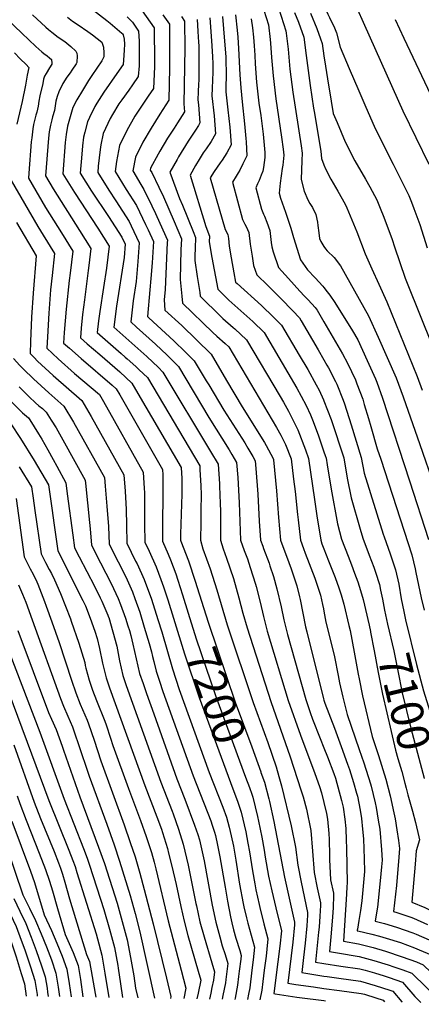
# Model space of a CAD drawing. Units: inches. Extents: x 2577972 to 2583341, y 1545172 to 1550584.
# Drawn here: x 2579730 to 2580087, y 1545244 to 1546118 of the extents above; entities that cross this region are included whole.
import ezdxf
from ezdxf.enums import TextEntityAlignment as Align

# ---------------------------------------------------------------- set-up
doc = ezdxf.new("R2010")
doc.units = ezdxf.units.IN
doc.header["$MEASUREMENT"] = 0
doc.layers.add('tile_2467_27_contour_10ft', color=80, linetype='Continuous')
doc.styles.add('Arial', font='arial.ttf')

msp = doc.modelspace()

# ---------------------------------------------------------------- linework, layer by layer
at = {"layer": 'tile_2467_27_contour_10ft'}
msp.add_line((2580000, 1545246.8, 7200), (2580001.48, 1545246.61, 7200), dxfattribs=at)
for points, elevation in [([(2580000, 1546286.84), (2580000.29, 1546285.53), (2580002.45, 1546275.77), (2580003.15, 1546272.7), (2580005.6, 1546259.84), (2580006.83, 1546249.72), (2580007.96, 1546239.6), (2580009.23, 1546226.67), (2580013.96, 1546190.52), (2580015.46, 1546175.7), (2580017.11, 1546159.54), (2580021.63, 1546145.22), (2580022.68, 1546142.66), (2580028.57, 1546129.2), (2580035.89, 1546112.78), (2580070.2, 1546036.55), (2580093.1, 1545989.3)], 7020), ([(2579957.72, 1546133.82), (2579966.23, 1546107.57), (2579966.48, 1546105.49), (2579968.16, 1546091.33), (2579969.74, 1546073.64), (2579972.27, 1546053.25), (2579979.88, 1546005.55), (2579980.77, 1545999.1), (2579980.48, 1545992.54), (2579979.84, 1545975.57), (2579982.4, 1545965.24), (2579985.62, 1545957.51), (2579987.34, 1545954.44), (2579989.7, 1545950.69), (2579992.78, 1545944.49), (2579994.17, 1545937.8), (2579994.57, 1545934.93), (2579995.43, 1545928.43), (2579996, 1545923.32), (2579997.14, 1545920.61), (2580000, 1545916.13)], 7060), ([(2580000, 1546129.97), (2580003.33, 1546122.44), (2580004.93, 1546119.37), (2580009.3, 1546110.2), (2580011.01, 1546105.91), (2580014.5, 1546093.3), (2580022.5, 1546074.26), (2580030.99, 1546054.27), (2580037.15, 1546039.99), (2580044.63, 1546022.94), (2580053.02, 1546006.17), (2580061.46, 1545989.44), (2580071.53, 1545969.16), (2580075.31, 1545961.53), (2580077.81, 1545955.53), (2580079.9, 1545950.04), (2580085.3, 1545935.64), (2580091.71, 1545915.16)], 7030), ([(2579740.89, 1546121.96), (2579752.84, 1546111.01), (2579755.29, 1546108.84), (2579758.07, 1546106.38), (2579763.78, 1546102.15), (2579769.59, 1546098.12), (2579775.21, 1546093.72), (2579779.42, 1546089.63), (2579780.35, 1546087.71), (2579780.59, 1546085.59), (2579780.4, 1546079.48), (2579779.74, 1546078.46), (2579775.96, 1546072.76), (2579774.4, 1546070.5), (2579771.59, 1546066.39), (2579768.08, 1546060.83), (2579764.29, 1546053.5), (2579762.97, 1546049.39), (2579761.75, 1546045.33), (2579761.15, 1546041.09), (2579760.48, 1546036.87), (2579758.91, 1546031.28), (2579758.09, 1546028.73), (2579756.89, 1546023.86), (2579755.89, 1546018.06), (2579755.23, 1546012.26), (2579752.6, 1545978.84), (2579759.43, 1545967.32), (2579782.89, 1545930.43), (2579792.96, 1545914.3), (2579791.12, 1545899.28), (2579790.56, 1545894.81), (2579787.11, 1545868.94), (2579785.58, 1545855.79), (2579784.2, 1545843.83), (2579783.54, 1545835.25), (2579789.68, 1545829.91), (2579800.82, 1545820.29), (2579818.5, 1545804.91), (2579829.21, 1545794.84), (2579834.64, 1545785.81), (2579873.26, 1545720.13), (2579873.69, 1545710.24), (2579873.69, 1545703.28), (2579873.65, 1545696.51), (2579872.52, 1545660.77), (2579872.45, 1545655.42), (2579872.73, 1545654.79), (2579879.5, 1545637.23), (2579885.56, 1545619.26), (2579893, 1545595.63)], 7190), ([(2579794.17, 1546126.81), (2579807.05, 1546116.89), (2579809.95, 1546114.52), (2579820.27, 1546105.59), (2579820.85, 1546105.05), (2579821.49, 1546104.04), (2579822.36, 1546100.35), (2579822.81, 1546095.7), (2579822.46, 1546090.56), (2579821.77, 1546081.52), (2579821.43, 1546077.79), (2579816.07, 1546069.87), (2579804.33, 1546053.21), (2579798.22, 1546043.49), (2579796.37, 1546040.46), (2579791.66, 1546030.62), (2579789.89, 1546026.76), (2579787.41, 1546017.79), (2579786.42, 1546013.13), (2579785.49, 1546005.59), (2579784.82, 1545998.15), (2579783.42, 1545981.29), (2579793.49, 1545965.42), (2579808.53, 1545942.89), (2579820.42, 1545924.6), (2579823.49, 1545918.14), (2579822.51, 1545906.57), (2579815.76, 1545863.33), (2579813.38, 1545844.67), (2579842.49, 1545818.61), (2579852.93, 1545808.73), (2579856.97, 1545804.79), (2579899.26, 1545734.34), (2579906.01, 1545723.09), (2579907.04, 1545705.55), (2579907.15, 1545703.47), (2579907.84, 1545688), (2579908.13, 1545681.33), (2579908.11, 1545667.58), (2579907.99, 1545655.51), (2579910.58, 1545647.95), (2579913.49, 1545639.67), (2579919.57, 1545621.62), (2579924.51, 1545604.48), (2579928.03, 1545590.86), (2579931.63, 1545577.6), (2579952.68, 1545512.22), (2579970.1, 1545463.22), (2579979.45, 1545434.06), (2579981.45, 1545427.65), (2579984.53, 1545416.66), (2579988.39, 1545397.93), (2579989.97, 1545379.48), (2579991.42, 1545360.43), (2579994.06, 1545347.07), (2579996.92, 1545333.53), (2579996.87, 1545331.35), (2579996.38, 1545321.74), (2579995.65, 1545312.16), (2579995.2, 1545307.69), (2579992.6, 1545280.98), (2580000, 1545279.81)], 7170), ([(2579838.32, 1546125.31), (2579849.09, 1546110.42), (2579849.51, 1546079.78), (2579849.4, 1546075.56), (2579848.67, 1546056.6), (2579843.76, 1546049.62), (2579834.8, 1546036.43), (2579831.97, 1546031.93), (2579824.69, 1546019.28), (2579818.25, 1546006), (2579815.67, 1545991.73), (2579814.5, 1545982.69), (2579824.23, 1545966.81), (2579833.32, 1545952.46), (2579841.48, 1545935.82), (2579843.73, 1545931), (2579848.39, 1545920.58), (2579847.26, 1545901.63), (2579846.23, 1545887.84), (2579845.31, 1545877.85), (2579843.22, 1545854.08), (2579844.35, 1545853.04), (2579866.64, 1545832.57), (2579876.97, 1545822.51), (2579884.73, 1545814.74), (2579895.48, 1545797.02), (2579897.61, 1545793.49), (2579911.08, 1545770.99), (2579929.58, 1545741.82), (2579932.34, 1545737.32), (2579936.71, 1545729.79), (2579938.77, 1545726.05), (2579939.4, 1545719.04), (2579941.13, 1545696.27), (2579942.58, 1545672.48), (2579943.64, 1545655.56), (2579945.61, 1545650.22), (2579946.43, 1545648), (2579951.21, 1545635.13), (2579952, 1545632.88), (2579955.26, 1545623.22), (2579958.21, 1545612.29), (2579961.89, 1545596.45), (2579964.47, 1545584.92), (2579967.72, 1545571.71), (2579983.97, 1545513.96), (2579987.86, 1545502.51), (2579989.95, 1545496.51), (2579996.69, 1545479.44), (2580000, 1545471.32)], 7150), ([(2579856.68, 1546121.87), (2579862.89, 1546113.6), (2579862.89, 1546112.19), (2579862.85, 1546078.95), (2579862.81, 1546074.9), (2579862.29, 1546046.01), (2579854.18, 1546033.66), (2579846.46, 1546021.33), (2579839.08, 1546008.74), (2579832.46, 1545995.6), (2579830.04, 1545983.39), (2579837.31, 1545971.14), (2579839.95, 1545966.77), (2579847.14, 1545952.29), (2579850.42, 1545945.44), (2579854.18, 1545937.06), (2579860.84, 1545921.79), (2579860.76, 1545919.65), (2579858.76, 1545878.15), (2579858.12, 1545869.02), (2579858.7, 1545859.83), (2579873.59, 1545846.04), (2579899.76, 1545820.65), (2579913.52, 1545797.36), (2579927.18, 1545774.04), (2579947.03, 1545742.37), (2579948.71, 1545739.48), (2579954.82, 1545728.17), (2579955.01, 1545727.8), (2579955.13, 1545727.49), (2579955.21, 1545726.8), (2579957.72, 1545699.41), (2579959.67, 1545675.78), (2579961.46, 1545655.58), (2579968.66, 1545635.76), (2579970.81, 1545630.02), (2579976.01, 1545615.04), (2579978.3, 1545605.23), (2579978.83, 1545602.82), (2579983.74, 1545578.66), (2579984.81, 1545574.13), (2579999.61, 1545514.83), (2580000, 1545513.66)], 7140), ([(2579921.28, 1546121.87), (2579922.82, 1546108.1), (2579923.41, 1546102.02), (2579924.16, 1546092.07), (2579925.33, 1546068.51), (2579926.09, 1546057.1), (2579927.4, 1546044.61), (2579929.49, 1546025.23), (2579930.58, 1546012.18), (2579930.79, 1546009.18), (2579931.34, 1545996.56), (2579928.06, 1545989.67), (2579925.13, 1545983.98), (2579923.84, 1545981.75), (2579921.87, 1545978.61), (2579918.69, 1545973.22), (2579927.76, 1545940.09), (2579929.72, 1545935.92), (2579930.88, 1545933.98), (2579933.26, 1545928.67), (2579934.5, 1545918.19), (2579936.09, 1545907.74), (2579937.43, 1545899.34), (2579940.35, 1545891.07), (2579950.15, 1545881.46), (2579961.78, 1545870.14), (2579972.34, 1545859.25), (2579978.16, 1545852.99), (2579979.7, 1545850.37), (2579994.96, 1545824.51), (2580000, 1545815.67)], 7090), ([(2579946.71, 1546126.03), (2579950.71, 1546113), (2579952.25, 1546099.97), (2579952.63, 1546096.76), (2579953.47, 1546083.89), (2579954.75, 1546067.83), (2579957.2, 1546047.41), (2579962.31, 1546013.21), (2579963.77, 1546002.54), (2579964.24, 1545997.24), (2579963.35, 1545988.27), (2579962.97, 1545985.44), (2579961.23, 1545972.44), (2579960.24, 1545963.57), (2579961.42, 1545958.98), (2579965.83, 1545946.8), (2579968.31, 1545939.45), (2579970.46, 1545932.56), (2579972.83, 1545924.26), (2579979.02, 1545904.3), (2579985.48, 1545895.53), (2579992.24, 1545888.42), (2579998.93, 1545881.09), (2580000, 1545879.76)], 7070), ([(2579973.96, 1546123.82), (2579977.45, 1546115.28), (2579982.13, 1546102.01), (2579984.3, 1546085.68), (2579987.7, 1546059.23), (2579990.79, 1546039.06), (2579991.34, 1546035.97), (2579997.38, 1546000.97), (2579997.81, 1545994.33), (2580000, 1545988.84)], 7050), ([(2579987.99, 1546123.23), (2579993.75, 1546109.58), (2579996.99, 1546100.53), (2579998.35, 1546096.33), (2580000, 1546085.52)], 7040), ([(2579719.06, 1546117.29), (2579743.96, 1546093.62), (2579749.16, 1546088.92), (2579751.07, 1546087.42), (2579753.92, 1546085.37), (2579756.01, 1546083.79), (2579757.79, 1546082.11), (2579758.32, 1546078.94), (2579758.23, 1546078), (2579756.1, 1546074.73), (2579753.15, 1546069.89), (2579751.72, 1546067.4), (2579750.91, 1546064.61), (2579750.05, 1546060.93), (2579747.61, 1546049.93), (2579746.76, 1546045.12), (2579746.15, 1546040.88), (2579744.83, 1546035.37), (2579744.06, 1546032.66), (2579742.03, 1546024.42), (2579741.22, 1546020.63), (2579740.32, 1546012.62), (2579739.94, 1546009.1), (2579737.69, 1545981.37), (2579737.39, 1545976.85), (2579740.65, 1545971.18), (2579752.62, 1545950.81), (2579766.72, 1545928.28), (2579776.74, 1545912.14), (2579774.49, 1545892.67), (2579773.62, 1545885.89), (2579770.81, 1545860.66), (2579769.21, 1545839.86), (2579768.63, 1545830.54), (2579773.79, 1545825.9), (2579784.37, 1545816.68), (2579811.77, 1545793.21), (2579815.33, 1545789.86), (2579818.63, 1545784.45), (2579856.58, 1545718.32), (2579856.86, 1545713.41), (2579856.92, 1545702.79), (2579856.96, 1545695.12), (2579856.65, 1545670.63), (2579856.62, 1545654.55), (2579861.69, 1545643.17), (2579863.66, 1545638.07), (2579868.37, 1545625.51), (2579870.24, 1545619.95), (2579874.36, 1545607.15), (2579879.46, 1545590.83)], 7200), ([(2579772.2, 1546119.7), (2579776.63, 1546116.32), (2579781.46, 1546112.98), (2579790.21, 1546107.01), (2579794.36, 1546104.05), (2579798.58, 1546100.81), (2579802.61, 1546097.7), (2579804.08, 1546093.07), (2579804.36, 1546088.04), (2579804.4, 1546084.72), (2579802.56, 1546080.96), (2579793.77, 1546067.87), (2579790.79, 1546063.46), (2579785.39, 1546054.8), (2579780.32, 1546046.49), (2579776.75, 1546039.72), (2579772.22, 1546022.99), (2579770.96, 1546015.5), (2579770.08, 1546008.6), (2579767.88, 1545980.59), (2579778.38, 1545964.17), (2579799.1, 1545932.59), (2579809.19, 1545916.46), (2579806.65, 1545896.95), (2579804.19, 1545879.82), (2579800.87, 1545858.64), (2579799.8, 1545850.35), (2579798.46, 1545839.96), (2579819.75, 1545821.28), (2579823.47, 1545818.02), (2579825.19, 1545816.55), (2579832.76, 1545809.62), (2579835.72, 1545806.84), (2579843.09, 1545799.81), (2579889.64, 1545721.61), (2579889.84, 1545718), (2579890.48, 1545704.06), (2579890.82, 1545695.86), (2579890.74, 1545682.17), (2579890.46, 1545671.43), (2579890.16, 1545655.49), (2579892.48, 1545647.95), (2579899.01, 1545630.03), (2579904.76, 1545611.52), (2579913.98, 1545580.48), (2579937.04, 1545511.35), (2579950.12, 1545475.83), (2579957.61, 1545454.3), (2579960, 1545445.7), (2579962.26, 1545437.48), (2579970.93, 1545401.89), (2579974.67, 1545383.03), (2579976.67, 1545366.99), (2579979.65, 1545351.87), (2579985.45, 1545324.99), (2579985.34, 1545322.7), (2579984.73, 1545313.11), (2579983.19, 1545297.77), (2579981.76, 1545285.2), (2579980.26, 1545271.69), (2580000, 1545268.63)], 7180), ([(2579825.16, 1546120.11), (2579829.81, 1546115.44), (2579835.29, 1546107.23), (2579835.67, 1546098.5), (2579835.91, 1546086.05), (2579835.93, 1546080.64), (2579835.71, 1546076.45), (2579835.05, 1546067.2), (2579829.85, 1546059.74), (2579826.47, 1546054.93), (2579820.36, 1546046.47), (2579817.8, 1546042.73), (2579812.1, 1546033.37), (2579810.14, 1546029.92), (2579803.89, 1546016.51), (2579801.7, 1546006.33), (2579801.04, 1546002.44), (2579799.47, 1545987.43), (2579798.96, 1545981.99), (2579808.89, 1545966.12), (2579815.01, 1545956.87), (2579826.85, 1545938.49), (2579828.78, 1545934.58), (2579835.94, 1545919.36), (2579834.73, 1545902.98), (2579833.06, 1545885.04), (2579830.57, 1545868.01), (2579828.3, 1545849.37), (2579833.32, 1545844.74), (2579850.33, 1545829.43), (2579860.73, 1545819.65), (2579870.85, 1545809.76), (2579897.75, 1545764.44), (2579915.76, 1545735.83), (2579918.23, 1545731.7), (2579922.39, 1545724.57), (2579923.37, 1545711.18), (2579924.65, 1545688.78), (2579925.81, 1545655.54), (2579929.09, 1545646.46), (2579931.92, 1545638.88), (2579934.56, 1545631.37), (2579939.17, 1545616.49), (2579939.78, 1545614.29), (2579943.35, 1545600.58), (2579946.27, 1545587.88), (2579949.63, 1545574.66), (2579968.33, 1545513.09), (2579979.16, 1545482.34), (2579992.04, 1545448.46), (2579996.13, 1545436.88), (2579997.93, 1545431.2), (2580000, 1545422.61)], 7160), ([(2579873.46, 1546120.45), (2579876, 1546116.29), (2579876.2, 1546111.31), (2579876.3, 1546097.05), (2579876.28, 1546092.37), (2579875.42, 1546042.87), (2579876.02, 1546035.83), (2579869.75, 1546025.94), (2579866.76, 1546021.24), (2579861, 1546012.24), (2579854.14, 1546000.97), (2579852.58, 1545998.32), (2579845.91, 1545985.76), (2579845.58, 1545984.09), (2579846.93, 1545981.82), (2579853.26, 1545968.8), (2579857.31, 1545960.31), (2579866.87, 1545938.3), (2579873.29, 1545923.01), (2579872.9, 1545913.28), (2579872.09, 1545886.95), (2579873.68, 1545872.01), (2579874.41, 1545866), (2579901.17, 1545839.77), (2579904.9, 1545836.48), (2579912.11, 1545830.12), (2579915.43, 1545827.07), (2579957.95, 1545755.66), (2579961.68, 1545748.77), (2579965.85, 1545740.52), (2579970.73, 1545727.76), (2579973.09, 1545709.63), (2579974.49, 1545698.85), (2579976.61, 1545678.41), (2579977.16, 1545673.58), (2579979.29, 1545655.6), (2579981.93, 1545648.04), (2579983.37, 1545643.96), (2579991.85, 1545621.74), (2579994.63, 1545613.81), (2579996.99, 1545606.78), (2579998.8, 1545598.38), (2579999.6, 1545594.64), (2580000, 1545592.48)], 7130), ([(2579887.32, 1546117.69), (2579888, 1546107.34), (2579888.32, 1546102.17), (2579888.56, 1546097.97), (2579888.74, 1546094.1), (2579888.77, 1546090.26), (2579888.79, 1546087.34), (2579888.77, 1546068.58), (2579888.7, 1546063.87), (2579888.56, 1546060.39), (2579888.17, 1546053.37), (2579887.98, 1546046.4), (2579888.47, 1546042.07), (2579889.85, 1546026.01), (2579888.47, 1546023.74), (2579885.71, 1546019.36), (2579879.38, 1546009.68), (2579870.89, 1545995.95), (2579869.43, 1545993.42), (2579863.15, 1545982.11), (2579871.56, 1545958.95), (2579874.2, 1545952.85), (2579883.7, 1545929.45), (2579885.74, 1545924.23), (2579885.56, 1545914.61), (2579885.38, 1545907.93), (2579885.27, 1545903.89), (2579887.42, 1545889.65), (2579889.58, 1545875.44), (2579890.12, 1545872.17), (2579908.29, 1545854.12), (2579910.23, 1545852.39), (2579919.22, 1545844.45), (2579920.8, 1545843.01), (2579931.09, 1545833.5), (2579961.09, 1545783.12), (2579964.12, 1545777.93), (2579968.52, 1545769.94), (2579972.75, 1545761.75), (2579976.92, 1545753.49), (2579983.61, 1545735.82), (2579986.33, 1545728.03), (2579991.67, 1545691.77), (2579993.79, 1545677.16), (2579997.11, 1545655.63), (2579998.24, 1545652.26), (2580000, 1545647.71)], 7120), ([(2579898.64, 1546119.08), (2579900.14, 1546098.69), (2579900.84, 1546084.86), (2579901.15, 1546078.42), (2579901.19, 1546077.33), (2579901.18, 1546070.85), (2579901.02, 1546063.89), (2579900.52, 1546056.84), (2579900.3, 1546049.86), (2579902.31, 1546032.25), (2579903.68, 1546016.19), (2579899.68, 1546009.45), (2579895.26, 1546003), (2579892.72, 1545999.37), (2579889.05, 1545993.42), (2579885.9, 1545988.02), (2579881.09, 1545979.61), (2579894.89, 1545933.89), (2579898.19, 1545925.44), (2579898.1, 1545920.35), (2579900.47, 1545906.42), (2579905.83, 1545878.35), (2579915.48, 1545868.62), (2579936.71, 1545849.53), (2579946.75, 1545839.93), (2579967.98, 1545804.13), (2579975.88, 1545790.58), (2579979.89, 1545783.27), (2579984.09, 1545775.04), (2579988.19, 1545766.71), (2579989.87, 1545762.35), (2579994.87, 1545749.02), (2580000, 1545734.04)], 7110), ([(2579909.96, 1546120.48), (2579911.76, 1546098.53), (2579912.82, 1546084.6), (2579912.93, 1546082.16), (2579913.24, 1546069.18), (2579913.07, 1546065.44), (2579912.95, 1546060.32), (2579912.82, 1546053.38), (2579914.64, 1546037.47), (2579916.35, 1546022.28), (2579917.51, 1546006.37), (2579913.75, 1545999.46), (2579909.44, 1545992.94), (2579907.67, 1545990.42), (2579902.3, 1545982.74), (2579899.03, 1545977.12), (2579912.2, 1545931.36), (2579914.7, 1545926.98), (2579915.08, 1545923.25), (2579915.84, 1545916.48), (2579917.5, 1545906.04), (2579919.82, 1545892.95), (2579921.54, 1545884.52), (2579922.76, 1545883.29), (2579944.52, 1545863.76), (2579955.2, 1545853.6), (2579962.41, 1545846.35), (2579978.12, 1545819.86), (2579985.63, 1545807.11), (2579993.11, 1545793.49), (2579995.64, 1545788.59), (2579999.67, 1545780.17), (2580000, 1545779.31)], 7100), ([(2579935.43, 1546118.34), (2579936.49, 1546110.42), (2579937.47, 1546102.06), (2579938.03, 1546094.46), (2579938.58, 1546086.11), (2579939, 1546078.28), (2579940.21, 1546062.19), (2579942.26, 1546043.33), (2579943.83, 1546032.47), (2579945.97, 1546015.84), (2579947.37, 1545999.76), (2579947.51, 1545995.36), (2579946.3, 1545986.35), (2579945.77, 1545983.17), (2579944.34, 1545979.53), (2579942.43, 1545974.83), (2579940.92, 1545971.82), (2579939.47, 1545968.39), (2579944.38, 1545949.41), (2579946.18, 1545945), (2579947.1, 1545943.08), (2579949.13, 1545937.7), (2579951.81, 1545930.37), (2579953.07, 1545919.89), (2579953.64, 1545915.9), (2579955.02, 1545911.58), (2579959.69, 1545897.68), (2579968.46, 1545887.72), (2579978.6, 1545876.56), (2579982.85, 1545872.22), (2579986.12, 1545868.9), (2579992.08, 1545862.17), (2579993.95, 1545859.76), (2580000, 1545849.29)], 7080), ([(2580063.26, 1546117.61), (2580070.89, 1546101.12), (2580099.97, 1546039.81)], 7010), ([(2579724.98, 1546087.99), (2579730.16, 1546082.86), (2579735.28, 1546077.64), (2579737.63, 1546075.13), (2579736.32, 1546068.19), (2579735.67, 1546064.72), (2579734.65, 1546059.46), (2579731.7, 1546044.93), (2579727.19, 1546024.73)], 7210), ([(2580000, 1546085.52), (2580001.4, 1546076.35), (2580003.01, 1546065.16), (2580006.38, 1546045.1), (2580008.3, 1546034.23), (2580011.62, 1546026.39), (2580018.93, 1546009.25), (2580027.58, 1545992.16), (2580036.83, 1545976.08), (2580040.74, 1545969.29), (2580047.04, 1545957.68), (2580050.07, 1545950.26), (2580053.34, 1545942.25), (2580060.74, 1545922.31), (2580062.74, 1545916.05), (2580072.12, 1545888.09), (2580074, 1545883.65), (2580107.54, 1545800.59), (2580108.98, 1545796.46)], 7040), ([(2580000, 1545988.84), (2580001.47, 1545985.15), (2580006.22, 1545975.89), (2580012.35, 1545965.42), (2580018.98, 1545953.86), (2580020.36, 1545950.59), (2580023.32, 1545943.45), (2580029.21, 1545929.16), (2580036.54, 1545909.83), (2580042.55, 1545896.43), (2580048.76, 1545882.9), (2580055.98, 1545867.09), (2580082.82, 1545800.71), (2580087.37, 1545788.75)], 7050), ([(2579722.18, 1545974.85), (2579733.78, 1545954.53), (2579745.7, 1545934.05), (2579750.6, 1545926.13), (2579760.51, 1545909.98), (2579758.45, 1545890.53), (2579757.1, 1545877.88), (2579755.52, 1545857.05), (2579754.2, 1545835.91), (2579753.71, 1545825.84), (2579758.72, 1545821.14), (2579763.84, 1545816.48), (2579778.45, 1545803.48), (2579800.5, 1545784.79), (2579804.1, 1545778.72), (2579839.4, 1545715.95), (2579840.27, 1545701.5), (2579840.48, 1545697.96), (2579840.66, 1545679.76), (2579840.61, 1545669.75), (2579840.79, 1545653.69), (2579844.6, 1545645.82), (2579850.93, 1545631.83), (2579855.11, 1545620.62), (2579857.5, 1545614.07), (2579861.23, 1545602.52), (2579866.32, 1545586.17)], 7210), ([(2579726.79, 1545937.6), (2579744.28, 1545907.82), (2579741.51, 1545874.66), (2579740.2, 1545853.5), (2579739.16, 1545832), (2579738.79, 1545821.13), (2579742.39, 1545817.59), (2579745.52, 1545814.53), (2579759.36, 1545801.79), (2579784.74, 1545779.62), (2579793.19, 1545765.4), (2579822.22, 1545713.59), (2579823.25, 1545699.15), (2579824.28, 1545682.69), (2579824.54, 1545668.87), (2579824.96, 1545652.82), (2579832.67, 1545637.03), (2579833.92, 1545634.58), (2579840.35, 1545620.7), (2579846.73, 1545603.17), (2579852.41, 1545585.08), (2579855.8, 1545574.11), (2579865.54, 1545541.29), (2579871.47, 1545523.06), (2579897.98, 1545449.23), (2579910.16, 1545418.41), (2579913.37, 1545409.56), (2579915.92, 1545400.72), (2579917.62, 1545393.21), (2579919.53, 1545383.78), (2579921.71, 1545371.51), (2579925.09, 1545350.13), (2579928.13, 1545333.13), (2579928.85, 1545330.03), (2579931.18, 1545320.2), (2579932.32, 1545315.48), (2579933.71, 1545310.33), (2579938.36, 1545294.22), (2579937.04, 1545283.03), (2579935.93, 1545273.76), (2579934, 1545258.26), (2579932.84, 1545252.42), (2579931.93, 1545247.71)], 7220), ([(2580000, 1545916.13), (2580001.29, 1545914.11), (2580003, 1545912.44), (2580008.96, 1545906.37), (2580014.84, 1545899.1), (2580039.6, 1545854.6), (2580048.08, 1545835.66), (2580064.16, 1545799.71), (2580070.33, 1545782.68)], 7060), ([(2580000, 1545879.76), (2580002.93, 1545876.11), (2580005.36, 1545873.04), (2580009.74, 1545866.53), (2580025.51, 1545841.25), (2580030.16, 1545833.33), (2580038.45, 1545815.16), (2580045.91, 1545798.73), (2580046.97, 1545795.92), (2580052.14, 1545781.67), (2580075.98, 1545708.27), (2580092.78, 1545656.02)], 7070), ([(2580000, 1545849.29), (2580016.44, 1545820.82), (2580021, 1545812.7), (2580027.91, 1545797.77), (2580029.3, 1545794.3), (2580034.45, 1545780.72), (2580035.88, 1545776.08), (2580039.66, 1545763.61), (2580041.63, 1545756.38), (2580047.4, 1545736.7), (2580050.42, 1545727.55), (2580077.99, 1545642.44), (2580081.07, 1545629.97), (2580081.76, 1545626.9), (2580086.5, 1545604.36), (2580088.96, 1545593.53)], 7080), ([(2579724.24, 1545816.78), (2579729.61, 1545810.73), (2579733.05, 1545807.34), (2579741.86, 1545798.79), (2579755.45, 1545786.19), (2579768.98, 1545774.45), (2579777.51, 1545760.26), (2579805.04, 1545711.22), (2579805.72, 1545703.51), (2579807.19, 1545685.73), (2579808.43, 1545667.75), (2579809.12, 1545651.95), (2579817.07, 1545636.17), (2579823.51, 1545623.62), (2579825.01, 1545620.39), (2579829.88, 1545609.67), (2579832.01, 1545603.82), (2579836.24, 1545591.7), (2579840.38, 1545578.41), (2579844.63, 1545563.78), (2579846.69, 1545556.28), (2579847.61, 1545552.19), (2579848.69, 1545547.87), (2579850.93, 1545539.28), (2579853.88, 1545530.3), (2579856.92, 1545521.27), (2579883.66, 1545446.38), (2579899.44, 1545406.31), (2579900.68, 1545402.64), (2579902.68, 1545396.25), (2579903.51, 1545393.42), (2579905.33, 1545384.81), (2579907.43, 1545374.56), (2579912.12, 1545347.46), (2579914.15, 1545335.1), (2579916.88, 1545321.11), (2579918.11, 1545315.91), (2579919.72, 1545309.6), (2579921.82, 1545302.33), (2579925.11, 1545291.44), (2579926.46, 1545286.92), (2579926.08, 1545283.72), (2579924.79, 1545273), (2579924.2, 1545268.2), (2579923.24, 1545260.45), (2579921, 1545249.12), (2579920.75, 1545247.89)], 7230), ([(2580000, 1545815.67), (2580002.66, 1545811), (2580003.97, 1545808.52), (2580010.2, 1545796.37), (2580011.4, 1545793.92), (2580017.02, 1545779.95), (2580018.33, 1545776.53), (2580024.26, 1545757.95), (2580033.13, 1545728.83), (2580035.73, 1545715.09), (2580052.67, 1545660.89), (2580053.41, 1545658.55), (2580058.81, 1545643.42), (2580063.62, 1545629.24), (2580066.42, 1545616.52), (2580068.76, 1545603.37), (2580070.88, 1545592.19), (2580072.26, 1545586.22), (2580072.61, 1545584.77)], 7090), ([(2579729.1, 1545791.71), (2579738.14, 1545782.84), (2579743.8, 1545777.44), (2579746.74, 1545774.86), (2579749.76, 1545772.27), (2579753.22, 1545769.28), (2579757.68, 1545762.14), (2579761.92, 1545755.14), (2579767.92, 1545744.46), (2579787.86, 1545708.86), (2579788.15, 1545706.1), (2579791.7, 1545671.13), (2579792.13, 1545665.72), (2579793.29, 1545651.09), (2579801.39, 1545635.31), (2579806.26, 1545626.11), (2579809.62, 1545619.55), (2579813.06, 1545612.62), (2579817.09, 1545603.74), (2579819.28, 1545598.52), (2579823.53, 1545586.37), (2579825.82, 1545579.61), (2579827.1, 1545575.39), (2579828.36, 1545571), (2579830.25, 1545563.24), (2579833.12, 1545550.27), (2579836.18, 1545537.33), (2579839.2, 1545528.36), (2579842.3, 1545519.4), (2579848.68, 1545501.36), (2579869.34, 1545443.54), (2579876.28, 1545425.68), (2579884.96, 1545402.43), (2579887.85, 1545394.26), (2579889.46, 1545389.65), (2579893.46, 1545370.81), (2579900.7, 1545331.49), (2579903.94, 1545316.35), (2579907.34, 1545303.4), (2579909.67, 1545295.59), (2579912.15, 1545287.63), (2579914.55, 1545279.62), (2579912.89, 1545265.7), (2579912.51, 1545262.64), (2579910.25, 1545251.31), (2579909.59, 1545248.07)], 7240), ([(2580070.33, 1545782.68), (2580070.34, 1545782.65), (2580085.33, 1545740.54), (2580097.93, 1545703.91), (2580107.42, 1545673.86), (2580112.04, 1545659.77), (2580113.86, 1545654.79), (2580120.84, 1545636.92)], 7060), ([(2579722.16, 1545778.74), (2579732.15, 1545768.69), (2579737.46, 1545764.11), (2579738.67, 1545762.27), (2579746.37, 1545750.04), (2579749.22, 1545745.2), (2579754.6, 1545735.75), (2579759.31, 1545727.22), (2579762.53, 1545721.36), (2579770.68, 1545706.5), (2579771.73, 1545696.67), (2579776.7, 1545659.97), (2579778.27, 1545648.7), (2579782.39, 1545640.78), (2579789.19, 1545627.72), (2579796.03, 1545614.71), (2579801.18, 1545604.39), (2579802.61, 1545601.38), (2579807.84, 1545588.98), (2579808.57, 1545587.25), (2579808.64, 1545587.04), (2579808.74, 1545586.76), (2579812.48, 1545574.24), (2579815.84, 1545561.33), (2579818.29, 1545548.31), (2579821.33, 1545535.36), (2579824.37, 1545526.39), (2579855.02, 1545440.69), (2579865.01, 1545415.04), (2579866, 1545412.47), (2579870.66, 1545399), (2579875.03, 1545385.79), (2579879.37, 1545367.04), (2579886.29, 1545333.11), (2579886.77, 1545330.89), (2579889.8, 1545316.79), (2579893.41, 1545303.3), (2579900.35, 1545280.39), (2579902.65, 1545272.31), (2579901.75, 1545264.83), (2579900.45, 1545258.36), (2579899.47, 1545253.51), (2579898.41, 1545248.24)], 7250), ([(2580000, 1545779.31), (2580006.43, 1545762.57), (2580017.53, 1545728.56), (2580020.74, 1545710.44), (2580024.13, 1545693.14), (2580032.21, 1545665.31), (2580034.5, 1545657.43), (2580040.15, 1545642.31), (2580044.21, 1545631.64), (2580045.72, 1545627.2), (2580049.33, 1545616.12), (2580050.35, 1545611.28), (2580052, 1545603.28), (2580053.75, 1545593.34), (2580056.6, 1545580.9)], 7100), ([(2579721.7, 1545758.94), (2579730.4, 1545745.7), (2579742.35, 1545726.23), (2579755.29, 1545704.58), (2579758.53, 1545681.86), (2579759.93, 1545670.85), (2579763.42, 1545646.01), (2579785.76, 1545602), (2579788.09, 1545597.11), (2579792.39, 1545586.29), (2579796.5, 1545574.89), (2579798.55, 1545568.21), (2579800.55, 1545559.31), (2579803.24, 1545546.32), (2579806.34, 1545533.38), (2579809.46, 1545524.42), (2579840.7, 1545437.84), (2579851.41, 1545410.1), (2579855.5, 1545398.97), (2579856.46, 1545396.17), (2579859.44, 1545386.7), (2579860.88, 1545381.99), (2579862, 1545377.82), (2579864.92, 1545366.19), (2579868.59, 1545349.87), (2579872.71, 1545330.45), (2579875.66, 1545317.22), (2579879.06, 1545304.59), (2579888.34, 1545272.9), (2579890.45, 1545265.03), (2579888.18, 1545253.37), (2579887.18, 1545248.42)], 7260), ([(2580000, 1545734.04), (2580001.11, 1545730.81), (2580001.93, 1545728.3), (2580002.91, 1545722.46), (2580006.37, 1545700.95), (2580011.97, 1545670.15), (2580015.59, 1545656.31), (2580021.39, 1545641.2), (2580024.38, 1545633.65), (2580027.26, 1545626.1), (2580029.99, 1545618.58), (2580032.47, 1545610.96), (2580034.86, 1545602.84), (2580040.07, 1545580.2), (2580040.79, 1545577.08)], 7110), ([(2579729.12, 1545720.57), (2579740.25, 1545702.76), (2579741.66, 1545692.81), (2579743.15, 1545681.74), (2579748.57, 1545643.32), (2579752.62, 1545635.67), (2579755.94, 1545629.53), (2579757.77, 1545625.92), (2579760.41, 1545620.3), (2579765.94, 1545608.1), (2579774.63, 1545585.73), (2579775.38, 1545583.59), (2579782.08, 1545563.98), (2579787.39, 1545546.83), (2579787.92, 1545544.29), (2579788.51, 1545541.95), (2579791.33, 1545531.39), (2579794.44, 1545522.43), (2579797.86, 1545513.25), (2579805.25, 1545494.8), (2579806.32, 1545491.66), (2579810.35, 1545479.79), (2579812.47, 1545473.32), (2579826.39, 1545434.99), (2579836.9, 1545406.81), (2579842.02, 1545392.56), (2579846.64, 1545378.18), (2579848.98, 1545369.79), (2579850.61, 1545363.73), (2579861.52, 1545317.66), (2579865.72, 1545301.95), (2579873.05, 1545273.84), (2579877.16, 1545257.8), (2579875.39, 1545248.61)], 7270), ([(2579726.36, 1545692.65), (2579733.71, 1545640.63), (2579739.06, 1545630.12), (2579741.55, 1545625.28), (2579744.74, 1545618.61), (2579745.61, 1545616.54), (2579751.72, 1545601.01), (2579753.22, 1545597.02), (2579758.25, 1545582.96), (2579764.56, 1545564.57), (2579775.64, 1545531.25), (2579779.6, 1545520.04), (2579783.47, 1545509.91), (2579789.45, 1545495.69), (2579790.83, 1545492.39), (2579795.74, 1545477.97), (2579801.84, 1545459.55), (2579822.44, 1545402.93), (2579827.84, 1545387.25), (2579832.24, 1545374.32), (2579836.37, 1545359.91), (2579840.34, 1545345.46), (2579848.32, 1545314.9), (2579859.96, 1545266.71), (2579863.87, 1545250.57), (2579863.54, 1545248.8)], 7280), ([(2580000, 1545647.71), (2580004.03, 1545637.27), (2580009.88, 1545622.32), (2580013.14, 1545613.35), (2580015.24, 1545607.09), (2580017.75, 1545598.6), (2580022.19, 1545579.77), (2580023.18, 1545575.31), (2580026.91, 1545556), (2580030.44, 1545536.68), (2580031.32, 1545532.31), (2580034.32, 1545517.39), (2580042.91, 1545481.41), (2580048.58, 1545464.25), (2580055.08, 1545443.32), (2580058.75, 1545428.54), (2580062.17, 1545413.63), (2580063.24, 1545408.23), (2580064.91, 1545398.39), (2580066.38, 1545388.95), (2580067.08, 1545381.89), (2580066.47, 1545374.16), (2580064.33, 1545349.11), (2580061.79, 1545325.84), (2580064.67, 1545325), (2580077.35, 1545320.77), (2580079.47, 1545319.87), (2580091.94, 1545314.5)], 7120), ([(2579728.7, 1545615.93), (2579732.14, 1545607.67), (2579734.94, 1545600.6), (2579740.84, 1545584.76), (2579765.85, 1545514.93), (2579768.43, 1545508.33), (2579772.3, 1545499.2), (2579776.41, 1545489.98), (2579779, 1545482.6), (2579781.61, 1545474.99), (2579791.31, 1545445.94), (2579807.02, 1545403.46), (2579813.43, 1545385.13), (2579818.39, 1545370.61), (2579827.67, 1545340.17), (2579832.21, 1545324.05), (2579836.51, 1545307.77), (2579849.33, 1545249.02)], 7290), ([(2579879.46, 1545590.83), (2579886.56, 1545568.05), (2579903.77, 1545517.62), (2579930.38, 1545445.22)], 7200), ([(2579893, 1545595.63), (2579897.35, 1545581.78), (2579921.03, 1545511.79), (2579935.88, 1545472.01), (2579943.85, 1545450)], 7190), ([(2580000, 1545592.48), (2580001.82, 1545582.71), (2580006.84, 1545562.89), (2580009.29, 1545552.08), (2580012.66, 1545535.32), (2580013.95, 1545529.04), (2580016.68, 1545516.04), (2580020.63, 1545500.73), (2580031.29, 1545469.68), (2580035.4, 1545457.95), (2580041.23, 1545439.26), (2580041.9, 1545437.03), (2580045.56, 1545422.24), (2580046.37, 1545418.28), (2580048.31, 1545407.01), (2580049.52, 1545399), (2580051.07, 1545380.77), (2580051.62, 1545371.59), (2580051.08, 1545365.48), (2580049.83, 1545353), (2580047.45, 1545329.88), (2580046.53, 1545322.93), (2580045.62, 1545317.36), (2580053.67, 1545315.28), (2580064.57, 1545311.93), (2580079.01, 1545307), (2580081.83, 1545305.78), (2580093.61, 1545300.65)], 7130), ([(2579866.32, 1545586.17), (2579876.11, 1545554.74), (2579889.18, 1545515.81), (2579917.01, 1545440.49)], 7210), ([(2580056.6, 1545580.9), (2580062.01, 1545557.35), (2580065.64, 1545539.46), (2580069.61, 1545520.09), (2580077.23, 1545488.54), (2580089.2, 1545444.32), (2580089.28, 1545444.04)], 7100), ([(2580072.61, 1545584.77), (2580082.19, 1545545.27), (2580088.42, 1545521.9), (2580092.64, 1545508.45), (2580099.49, 1545486.92), (2580106.91, 1545461.51)], 7090), ([(2579727.85, 1545575.41), (2579755.25, 1545502.5), (2579757.76, 1545496.7), (2579761.99, 1545487.57), (2579767.3, 1545472.59), (2579768.55, 1545469.06), (2579782.97, 1545427.63), (2579799.71, 1545383.13), (2579804.94, 1545368.41), (2579816.11, 1545333.2), (2579820.75, 1545317.13), (2579825.05, 1545300.86), (2579828.21, 1545284.96), (2579830.96, 1545268.81), (2579832.56, 1545257.97), (2579834.47, 1545249.26)], 7300), ([(2580040.79, 1545577.08), (2580040.93, 1545576.47), (2580041.5, 1545573.81), (2580044.59, 1545557.36), (2580048.12, 1545538.04), (2580051.97, 1545518.74), (2580063.63, 1545469.04), (2580065.53, 1545461.79), (2580069.26, 1545450.09), (2580071.92, 1545439.85)], 7110), ([(2579720.75, 1545554.5), (2579747.57, 1545485.16), (2579769.02, 1545425.78), (2579786.39, 1545381.79), (2579789.55, 1545373.18), (2579791.78, 1545367.08), (2579804.38, 1545327.66), (2579809.46, 1545310.32), (2579813.77, 1545294.05), (2579816.82, 1545278.09), (2579817.2, 1545275.7), (2579819.33, 1545261.79), (2579821.08, 1545249.47)], 7310), ([(2579711.84, 1545540.6), (2579755.45, 1545424.41), (2579773.3, 1545380.47), (2579776.82, 1545371.19), (2579778.83, 1545365.78), (2579780.5, 1545360.49), (2579797.44, 1545305.97), (2579798.75, 1545301.55), (2579802.5, 1545287.26), (2579805.43, 1545271.21), (2579808.77, 1545249.67)], 7320), ([(2580000, 1545513.66), (2580000.92, 1545510.91), (2580009.27, 1545488.78), (2580015.45, 1545472.46), (2580021.02, 1545456.79), (2580022.73, 1545451.9), (2580026.16, 1545440.49), (2580029.03, 1545430.89), (2580029.67, 1545428.23), (2580032.28, 1545415.9), (2580033.5, 1545408.55), (2580034.39, 1545399.02), (2580035.01, 1545390.34), (2580035.72, 1545372.61), (2580036.16, 1545361.29), (2580033.52, 1545335.49), (2580032.51, 1545326.68), (2580031.15, 1545317.97), (2580029.71, 1545310.28), (2580029.62, 1545309.23), (2580029.59, 1545308.84), (2580030.08, 1545308.76), (2580042.63, 1545305.87), (2580049.45, 1545304), (2580055.22, 1545302.4), (2580067.9, 1545298.3), (2580080.61, 1545293.8), (2580084.73, 1545292), (2580095.21, 1545287.4)], 7140), ([(2579724.28, 1545473.99), (2579742.41, 1545423.1), (2579748.03, 1545408.42), (2579760.17, 1545379.14), (2579764.06, 1545369.06), (2579765.81, 1545364.46), (2579767.63, 1545358.98), (2579769.84, 1545351.83), (2579773.88, 1545337.22), (2579788.93, 1545287.87), (2579791.59, 1545281.47), (2579794.06, 1545268.16), (2579796.71, 1545253.16), (2579797.23, 1545249.85)], 7330), ([(2580000, 1545471.32), (2580003.29, 1545463.23), (2580008.82, 1545448.54), (2580010.21, 1545444.36), (2580015.68, 1545424.52), (2580017, 1545418.39), (2580018.56, 1545407.93), (2580019.32, 1545399.69), (2580019.78, 1545389.29), (2580019.96, 1545382), (2580020.7, 1545350.99), (2580020.35, 1545348.09), (2580019.91, 1545341.25), (2580017.26, 1545299.56), (2580030.72, 1545297.33), (2580037.67, 1545295.54), (2580043.63, 1545294), (2580054.67, 1545290.65), (2580069.41, 1545285.77), (2580082.14, 1545281.12), (2580088.09, 1545278.5), (2580102.54, 1545264.71)], 7150), ([(2579943.85, 1545450), (2579944.05, 1545449.43), (2579947.08, 1545440.78), (2579950.92, 1545425.96), (2579951.5, 1545423.65), (2579955.42, 1545405.88), (2579965, 1545356.36), (2579973.97, 1545316.44), (2579973.83, 1545314.05), (2579972.23, 1545298.72), (2579967.93, 1545262.4), (2579975.15, 1545261.27), (2579990.57, 1545258.91), (2580000, 1545257.67)], 7190), ([(2579917.01, 1545440.49), (2579923.48, 1545422.98), (2579926.4, 1545414.19), (2579930.45, 1545396.59), (2579932.39, 1545386.65), (2579933.74, 1545379.03), (2579936.47, 1545361.99), (2579938.46, 1545350.56), (2579939.4, 1545345.18), (2579942.4, 1545332.2), (2579943.02, 1545329.6), (2579946.54, 1545315.04), (2579950.27, 1545301.52), (2579949.26, 1545292.6), (2579948.54, 1545286.31), (2579947.02, 1545273.75), (2579945.79, 1545263.8), (2579944.81, 1545256.05), (2579943.17, 1545247.53)], 7210), ([(2579930.38, 1545445.22), (2579933.71, 1545436.14), (2579935.83, 1545430.05), (2579936.71, 1545427.45), (2579941.01, 1545410.16), (2579941.84, 1545406.22), (2579944.66, 1545392.05), (2579946.86, 1545380.22), (2579947.86, 1545374.16), (2579950.77, 1545357.32), (2579953.64, 1545344.21), (2579957.17, 1545329.16), (2579962.18, 1545308.83), (2579960.69, 1545295.02), (2579959.1, 1545281.15), (2579955.57, 1545253.23), (2579956.66, 1545252.93), (2579975.79, 1545249.95), (2579978.19, 1545249.58), (2580000, 1545246.8)], 7200), ([(2580071.92, 1545439.85), (2580073.08, 1545435.38), (2580074.43, 1545429.53), (2580078.66, 1545414.96), (2580081.26, 1545405.06), (2580084.3, 1545392.16), (2580084.85, 1545389.61), (2580082.09, 1545379.83), (2580080.99, 1545367.91), (2580077.96, 1545334.33), (2580089.76, 1545329.35), (2580093.16, 1545327.75), (2580104.45, 1545322.33), (2580107.49, 1545320.72), (2580119.39, 1545314.33), (2580121.12, 1545313.32), (2580134.19, 1545305.61), (2580161.64, 1545279.39), (2580169.86, 1545271.34), (2580175.24, 1545265.9), (2580186.55, 1545253.83), (2580188.94, 1545251.04), (2580194.86, 1545243.54)], 7110), ([(2579727.5, 1545428.51), (2579729.88, 1545421.83), (2579735.41, 1545406.88), (2579746.99, 1545377.82), (2579752.56, 1545363.13), (2579756.05, 1545352.88), (2579758.73, 1545344.23), (2579763.11, 1545328.47), (2579770.12, 1545305.45), (2579777, 1545289.56), (2579781.49, 1545278.02), (2579783.6, 1545265.56), (2579785.83, 1545250.03)], 7340), ([(2580000, 1545422.61), (2580002.32, 1545413.05), (2580003.08, 1545407.96), (2580004.31, 1545395.04), (2580004.55, 1545389.74), (2580005.02, 1545375.65), (2580005.05, 1545371.95), (2580005.94, 1545353.99), (2580008.4, 1545342.08), (2580008.41, 1545340), (2580008.07, 1545329.58), (2580007.52, 1545320.78), (2580006, 1545303.45), (2580004.93, 1545290.27), (2580011.98, 1545289.16), (2580031.36, 1545286.03), (2580044.27, 1545282.57), (2580057.21, 1545278.64), (2580062.2, 1545276.92), (2580070.19, 1545274.14), (2580078.19, 1545271.08), (2580104.12, 1545245.6)], 7160), ([(2579722.73, 1545406.13), (2579739.24, 1545361.79), (2579742.69, 1545351.53), (2579751.31, 1545323.03), (2579757.8, 1545309.15), (2579762.71, 1545297.75), (2579767.25, 1545286.22), (2579771.56, 1545274.62), (2579773.62, 1545262.15), (2579775.32, 1545250.2)], 7350), ([(2579691.63, 1545390.04), (2579697.24, 1545372.36), (2579704.89, 1545356.8), (2579715.18, 1545336.22), (2579721.28, 1545323.75), (2579726.51, 1545312.68), (2579731.02, 1545300.59), (2579734.08, 1545291.78), (2579739.29, 1545276.66), (2579742.93, 1545264.82), (2579745.01, 1545252.36), (2579745.23, 1545250.67)], 7380), ([(2579681.51, 1545385.12), (2579696.63, 1545354.36), (2579707.61, 1545332.3), (2579712.91, 1545321.25), (2579718, 1545310.13), (2579719.8, 1545305.13), (2579722.36, 1545298), (2579726.47, 1545285.8), (2579731, 1545270.96), (2579733.76, 1545261.69), (2579735.46, 1545250.83)], 7390), ([(2579717.94, 1545383.66), (2579732.51, 1545340.61), (2579738.43, 1545328.89), (2579743.8, 1545317.86), (2579748.67, 1545306.03), (2579753.36, 1545294.55), (2579757.8, 1545282.99), (2579761.83, 1545271.29), (2579763.92, 1545258.83), (2579765.03, 1545250.36)], 7360), ([(2579724.4, 1545337.33), (2579729.81, 1545326.31), (2579735.02, 1545315.23), (2579739.78, 1545303.22), (2579744.26, 1545291.44), (2579749.05, 1545277.78), (2579752.3, 1545268.03), (2579753.9, 1545257.92), (2579754.48, 1545254.24), (2579755.01, 1545250.52)], 7370), ([(2580000, 1545279.81), (2580015.15, 1545277.42), (2580031.98, 1545275.02), (2580036.56, 1545273.77), (2580044.9, 1545271.44), (2580053.44, 1545268.76), (2580057.85, 1545267.32), (2580069.66, 1545263.13), (2580080.64, 1545250.53), (2580086.04, 1545245.27)], 7170), ([(2580000, 1545268.63), (2580002.88, 1545268.18), (2580013.24, 1545266.81), (2580032.59, 1545264.1), (2580045.52, 1545260.36), (2580058.48, 1545256.11), (2580061.12, 1545255.18), (2580069.14, 1545245.85), (2580069.42, 1545245.53)], 7180), ([(2580000, 1545257.67), (2580013.86, 1545255.84), (2580033.2, 1545253.28), (2580035.97, 1545252.48), (2580046.14, 1545249.36), (2580052.58, 1545247.22), (2580053.79, 1545245.78)], 7190)]:
    msp.add_lwpolyline(points, dxfattribs=dict(at, elevation=elevation))

# ---------------------------------------------------------------- texts
at = {"color": 18, "style": 'Arial'}
for s, rotation, p in [('7200', -70.49205, (2579903.77, 1545517.62)), ('7100', -76.42394, (2580071.53, 1545512.13))]:
    msp.add_text(s, height=28.8, rotation=rotation, dxfattribs=at).set_placement(p, align=Align.MIDDLE_CENTER)

doc.saveas('drawing.dxf')
